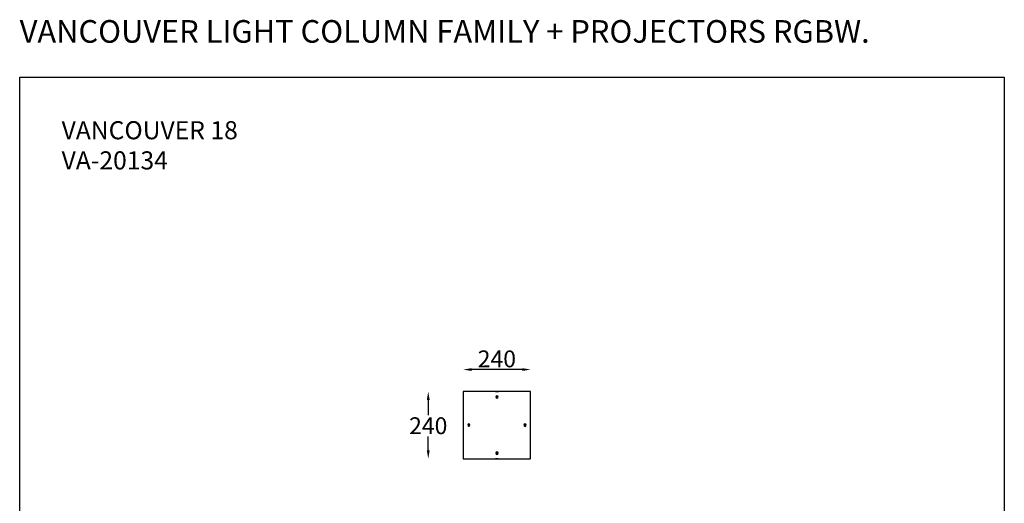
# Model space of a CAD drawing. Units: inches. Extents: x 7012 to 10519, y 7313 to 14813.
# Drawn here: x 7012 to 10519, y 13091 to 14813 of the extents above; entities that cross this region are included whole.
import ezdxf

# ---------------------------------------------------------------- set-up
doc = ezdxf.new("R2010")
doc.units = ezdxf.units.IN
doc.header["$MEASUREMENT"] = 0
doc.layers.add('AM_5', color=3, linetype='Continuous', lineweight=25)
doc.layers.add('Layer 1', color=7, linetype='Continuous')
doc.styles.get("Standard").update_dxf_attribs({"font": 'arial.ttf'})
doc.dimstyles.new('1$0', dxfattribs={"dimscale": 12, "dimtxt": 5, "dimasz": 2.5, "dimexe": 1.25, "dimexo": 0.625, "dimtad": 1, "dimtih": 1, "dimtoh": 1, "dimdec": 0, "dimzin": 0, "dimdsep": 46, "dimlunit": 6, "dimtxsty": 'Standard', "dimcen": 2.5, "dimse1": 1, "dimse2": 1, "dimclrd": 5, "dimclre": 5, "dimclrt": 2, "dimadec": 0, "dimazin": 0, "dimtfac": 1, "dimtdec": 0, "dimtmove": 0, "dimatfit": 3, "dimfxl": 0, "dimtolj": 1, "dimtzin": 0, "dimarcsym": 0})

# ---------------------------------------------------------------- blocks, each defined once
blk = doc.blocks.new('*D884')
at = {"layer": 'AM_5', "color": 5, "lineweight": -2, "transparency": 16777216}
blk.add_line((8801.6, 13567.5), (8621.3, 13567.5), dxfattribs=at)
at = {"layer": 'AM_5', "color": 5, "lineweight": 25, "transparency": 16777216}
for points in [[(8621.3, 13572.5), (8621.3, 13562.5), (8591.3, 13567.5)], [(8801.6, 13572.5), (8801.6, 13562.5), (8831.6, 13567.5)]]:
    blk.add_solid(points, dxfattribs=at)
at = {"layer": 'Defpoints', "color": 0, "lineweight": 25, "transparency": 16777216}
for p in [(8591.3, 13567.5), (8591.3, 13488.9), (8831.6, 13488.9)]:
    blk.add_point(p, dxfattribs=at)
at = {"layer": 'AM_5', "color": 2, "lineweight": 25, "transparency": 16777216, "insert": (8711.4, 13605.6), "char_height": 60, "attachment_point": 5}
blk.add_mtext('\\A1;240', dxfattribs=at)
blk = doc.blocks.new('*D853')
at = {"layer": 'AM_5', "color": 5, "lineweight": -2, "transparency": 16777216}
for p, q in [((8467, 13458.9), (8467, 13405.7)), ((8467, 13279.7), (8467, 13329.4))]:
    blk.add_line(p, q, dxfattribs=at)
at = {"layer": 'AM_5', "color": 5, "lineweight": 25, "transparency": 16777216}
for points in [[(8462, 13458.9), (8472, 13458.9), (8467, 13488.9)], [(8462, 13279.7), (8472, 13279.7), (8467, 13249.7)]]:
    blk.add_solid(points, dxfattribs=at)
at = {"layer": 'Defpoints', "color": 0, "lineweight": 25, "transparency": 16777216}
for p in [(8618.7, 13488.9), (8467, 13249.7), (8618.7, 13249.7)]:
    blk.add_point(p, dxfattribs=at)
at = {"layer": 'AM_5', "color": 2, "lineweight": 25, "transparency": 16777216, "insert": (8467, 13367.5), "char_height": 60, "attachment_point": 5}
blk.add_mtext('\\A1;240', dxfattribs=at)

msp = doc.modelspace()

# ---------------------------------------------------------------- linework, layer by layer
at = {"color": 1, "lineweight": 25}
msp.add_lwpolyline([(7011.7, 14608.1), (10518.9, 14608.1), (10518.9, 7313), (7011.7, 7313)], close=True, dxfattribs=at)
at = {"layer": 'Layer 1', "color": 0, "lineweight": 25}
for points in [[(8592.4, 13249.7), (8830.4, 13249.7), (8831.6, 13250.9), (8831.6, 13488.9), (8591.3, 13488.9), (8591.3, 13249.7), (8592.4, 13249.7)], [(8707.4, 13490), (8706.2, 13488.9), (8707.4, 13488.9)], [(8706.2, 13488.9), (8708.5, 13488.9)], [(8713.2, 13490), (8707.4, 13490), (8715.5, 13490), (8713.2, 13490)], [(8715.5, 13469.1), (8714.3, 13472.6), (8710.9, 13473.8), (8708.5, 13472.6), (8707.4, 13469.1), (8708.5, 13466.8), (8710.9, 13465.7), (8714.3, 13466.8), (8715.5, 13469.1)], [(8715.5, 13469.1), (8714.3, 13471.5), (8710.9, 13472.6), (8708.5, 13471.5), (8707.4, 13469.1), (8708.5, 13466.8), (8710.9, 13465.7), (8714.3, 13466.8), (8715.5, 13469.1)], [(8709.7, 13490), (8710.9, 13490)], [(8710.9, 13470.3), (8709.7, 13469.1), (8710.9, 13468)], [(8710.9, 13468), (8709.7, 13469.1), (8709.7, 13470.3)], [(8709.7, 13470.3), (8712, 13470.3)], [(8710.9, 13470.3), (8712, 13470.3)], [(8710.9, 13468), (8712, 13468), (8713.2, 13469.1), (8712, 13470.3)], [(8710.9, 13468), (8712, 13469.1), (8712, 13470.3)], [(8713.2, 13490), (8714.3, 13490)], [(8715.5, 13488.9), (8713.2, 13488.9)], [(8715.5, 13488.9), (8715.5, 13490)], [(8715.5, 13488.9), (8716.7, 13488.9)], [(8715.5, 13488.9), (8716.7, 13488.9)], [(8615.7, 13369.3), (8614.5, 13372.8), (8611, 13373.9), (8608.7, 13372.8), (8607.5, 13369.3), (8608.7, 13367), (8611, 13364.7), (8614.5, 13367), (8615.7, 13369.3)], [(8615.7, 13369.3), (8614.5, 13371.6), (8611, 13372.8), (8608.7, 13371.6), (8607.5, 13369.3), (8608.7, 13367), (8611, 13365.8), (8614.5, 13367), (8615.7, 13369.3)], [(8611, 13370.4), (8609.8, 13370.4), (8609.8, 13369.3), (8611, 13368.1), (8612.2, 13368.1), (8612.2, 13370.4)], [(8611, 13370.4), (8609.8, 13369.3)], [(8609.8, 13369.3), (8611, 13368.1)], [(8611, 13370.4), (8612.2, 13370.4)], [(8612.2, 13369.3), (8612.2, 13370.4), (8611, 13370.4)], [(8612.2, 13369.3), (8612.2, 13368.1), (8611, 13368.1)], [(8815.4, 13369.3), (8814.2, 13372.8), (8810.7, 13373.9), (8808.4, 13372.8), (8807.2, 13369.3), (8808.4, 13367), (8810.7, 13364.7), (8814.2, 13367), (8815.4, 13369.3)], [(8815.4, 13369.3), (8814.2, 13371.6), (8810.7, 13372.8), (8808.4, 13371.6), (8807.2, 13369.3), (8808.4, 13367), (8810.7, 13365.8), (8814.2, 13367), (8815.4, 13369.3)], [(8809.6, 13369.3), (8810.7, 13368.1), (8811.9, 13368.1), (8813, 13370.4), (8809.6, 13370.4), (8809.6, 13369.3)], [(8809.6, 13369.3), (8810.7, 13370.4), (8811.9, 13370.4)], [(8809.6, 13369.3), (8810.7, 13368.1), (8811.9, 13368.1)], [(8811.9, 13369.3), (8811.9, 13370.4)], [(8811.9, 13368.1), (8811.9, 13369.3)], [(8715.5, 13269.4), (8714.3, 13272.9), (8710.9, 13274.1), (8708.5, 13272.9), (8707.4, 13269.4), (8708.5, 13266), (8710.9, 13264.8), (8714.3, 13266), (8715.5, 13269.4)], [(8715.5, 13269.4), (8714.3, 13271.8), (8710.9, 13272.9), (8708.5, 13271.8), (8707.4, 13269.4), (8708.5, 13267.1), (8710.9, 13266), (8714.3, 13267.1), (8715.5, 13269.4)], [(8710.9, 13270.6), (8709.7, 13269.4), (8710.9, 13268.3)], [(8712, 13270.6), (8709.7, 13270.6)], [(8712, 13270.6), (8712, 13268.3), (8710.9, 13268.3), (8709.7, 13269.4), (8709.7, 13270.6)], [(8710.9, 13270.6), (8712, 13270.6)], [(8712, 13268.3), (8710.9, 13268.3)], [(8712, 13270.6), (8713.2, 13269.4)], [(8713.2, 13269.4), (8712, 13268.3)]]:
    msp.add_lwpolyline(points, dxfattribs=at)
at = {"layer": 'Layer 1', "color": 7, "lineweight": 25}
for points in [[(8706.2, 13249.7), (8707.4, 13249.7)], [(8707.4, 13249.7), (8706.2, 13249.7)], [(8706.2, 13249.7), (8707.4, 13249.7)], [(8709.7, 13249.7), (8715.5, 13249.7), (8707.4, 13249.7), (8709.7, 13249.7)], [(8707.4, 13249.7), (8708.5, 13249.7)], [(8709.7, 13249.7), (8710.9, 13249.7)], [(8715.5, 13249.7), (8713.2, 13249.7)], [(8713.2, 13249.7), (8714.3, 13249.7)], [(8715.5, 13249.7), (8716.7, 13249.7)]]:
    msp.add_lwpolyline(points, dxfattribs=at)
at = {"layer": 'Layer 1', "color": 0, "lineweight": 25}
msp.add_open_spline([(8708.5, 13490), (8708.5, 13490), (8714.3, 13490), (8714.3, 13490), (8714.3, 13490), (8708.5, 13490), (8708.5, 13490)], degree=3, knots=[0, 0, 0, 0, 1, 1, 1, 2, 2, 2, 2], dxfattribs=at)
at = {"layer": 'Layer 1', "color": 7, "lineweight": 25}
msp.add_open_spline([(8714.3, 13249.7), (8714.3, 13249.7), (8708.5, 13249.7), (8708.5, 13249.7), (8708.5, 13249.7), (8714.3, 13249.7), (8714.3, 13249.7)], degree=3, knots=[0, 0, 0, 0, 1, 1, 1, 2, 2, 2, 2], dxfattribs=at)

# ---------------------------------------------------------------- texts
at = {"layer": 'Layer 1', "color": 2, "lineweight": 25, "attachment_point": 7}
for s, insert, char_height in [('VANCOUVER LIGHT COLUMN FAMILY + PROJECTORS RGBW.', (7011.7, 14706.2), 80.537), ('VANCOUVER 18\\PVA-20134', (7161.1, 14260), 64.43)]:
    msp.add_mtext(s, dxfattribs=dict(at, insert=insert, char_height=char_height))

# ---------------------------------------------------------------- dimensions: what is measured, and where the dimension line sits
at = {"layer": 'AM_5', "lineweight": 25}
dim = msp.add_linear_dim(base=(8591.3, 13567.5), p1=(8831.6, 13488.9), p2=(8591.3, 13488.9), text='240', dimstyle='1$0', dxfattribs=at)
dim.commit()
dim.dimension.update_dxf_attribs({"geometry": '*D884', "text_midpoint": (8711.4, 13567.5), "dimtype": 160})
dim = msp.add_linear_dim(base=(8467, 13249.7), p1=(8618.7, 13488.9), p2=(8618.7, 13249.7), angle=90, text='240', dimstyle='1$0', dxfattribs=at)
dim.commit()
dim.dimension.update_dxf_attribs({"geometry": '*D853', "text_midpoint": (8467, 13367.5), "dimtype": 160})

doc.saveas('drawing.dxf')
